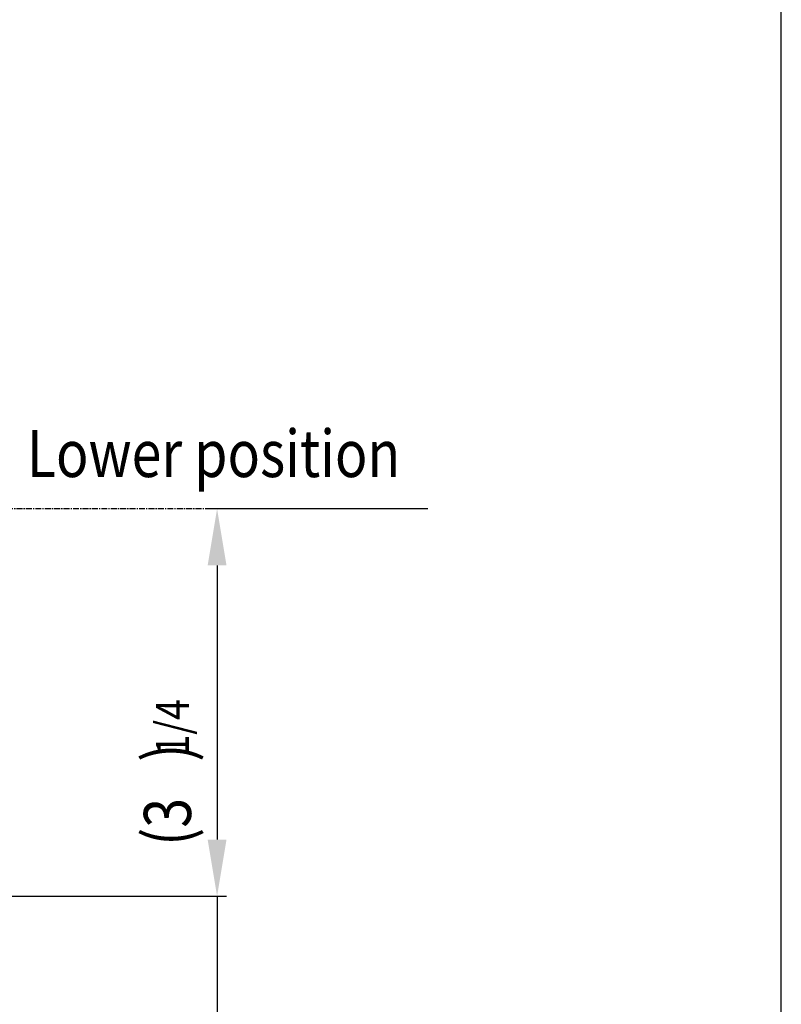
# Model space of a CAD drawing. Extents: x -630 to 210, y -2580 to -1986.
# Drawn here: x 48 to 210, y -2404 to -2195 of the extents above; entities that cross this region are included whole.
import ezdxf

# ---------------------------------------------------------------- set-up
doc = ezdxf.new("R2010")
doc.units = 0
doc.header["$MEASUREMENT"] = 0
doc.linetypes.add('CENTER', pattern=[2, 1.25, -0.25, 0.25, -0.25])
for name, color, linetype in [('LVL0010', 5, 'CONTINUOUS'), ('LVL0050', 2, 'CONTINUOUS'), ('LVL0100', 3, 'CENTER')]:
    doc.layers.add(name, color=color, linetype=linetype)
doc.styles.get("Standard").update_dxf_attribs({"font": 'ROMANS'})

msp = doc.modelspace()

# ---------------------------------------------------------------- linework, layer by layer
at = {"layer": 'LVL0010', "color": 3}
for p, q in [((135, -2298.74), (88.3, -2298.74)), ((90.3, -2310.74), (90.3, -2368.9)), ((30.39, -2380.9), (92.3, -2380.9)), ((90.3, -2380.9), (90.3, -2458.98))]:
    msp.add_line(p, q, dxfattribs=at)
for points in [[(88.3, -2310.74), (92.3, -2310.74), (90.3, -2298.74)], [(88.3, -2368.9), (92.3, -2368.9), (90.3, -2380.9)]]:
    msp.add_solid(points, dxfattribs=at)
at = {"layer": 'LVL0100', "linetype": 'Continuous'}
msp.add_line((210, -2580), (210, -1986), dxfattribs=at)
at = {"layer": 'LVL0100'}
msp.add_line((135, -2298.74), (-495, -2298.74), dxfattribs=at)

# ---------------------------------------------------------------- texts
at = {"layer": 'LVL0050', "width": 0.835}
msp.add_text('Lower position', height=10, dxfattribs=at).set_placement((49.94, -2291.99))
for s, height, p in [('1/4', 7, (84.31, -2351.08)), ('(3   )', 10, (84.77, -2370.23))]:
    msp.add_text(s, height=height, rotation=90, dxfattribs=at).set_placement(p)

doc.saveas('drawing.dxf')
